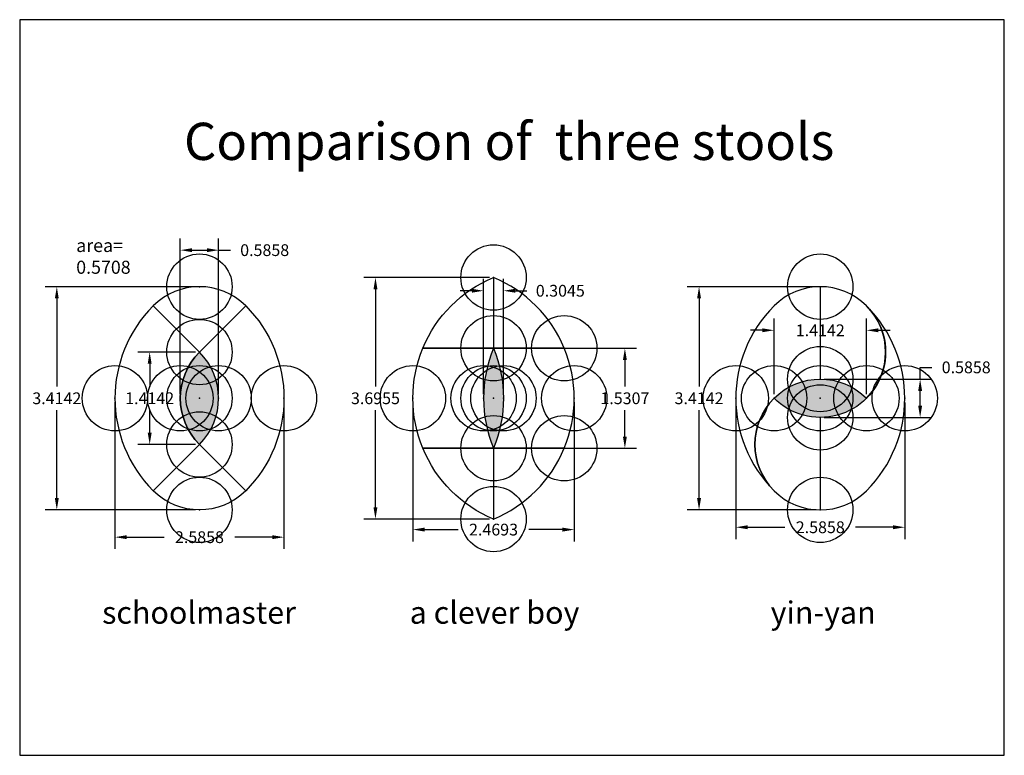
# Model space of a CAD drawing. Units: inches. Extents: x -7.3 to 7.8, y -5.5 to 5.8.
import ezdxf

# ---------------------------------------------------------------- set-up
doc = ezdxf.new("R2010")
doc.units = ezdxf.units.IN
doc.header["$MEASUREMENT"] = 0
doc.header["$PDMODE"] = 32
doc.header["$PDSIZE"] = -1
doc.layers.get('0').update_dxf_attribs({"color": 8})
for name, color, linetype in [('layer1', 1, 'Continuous'), ('layer2', 40, 'Continuous'), ('layer3', 3, 'Continuous')]:
    doc.layers.add(name, color=color, linetype=linetype)
doc.styles.add('style1', font='arial.ttf')
doc.dimstyles.get("Standard").update_dxf_attribs({"dimtxt": 0.18, "dimasz": 0.18, "dimexe": 0.18, "dimexo": 0.0625, "dimgap": 0.09, "dimtad": 0, "dimtih": 1, "dimtoh": 1, "dimdec": 4, "dimzin": 0, "dimdsep": 46, "dimtxsty": 'Standard', "dimcen": 0.09, "dimadec": 0, "dimazin": 0, "dimtfac": 1, "dimtdec": 4, "dimtofl": 0, "dimtmove": 0, "dimatfit": 3, "dimfxl": 0, "dimtolj": 1, "dimtzin": 0, "dimarcsym": 0})

# ---------------------------------------------------------------- blocks, each defined once
blk = doc.blocks.new('*D1')
at = {"color": 0, "lineweight": -2}
for p, q in [((-1.235, -0.062), (-1.235, -2.189)), ((1.235, -0.062), (1.235, -2.189)), ((-1.055, -2.009), (-0.54, -2.009)), ((1.055, -2.009), (0.54, -2.009))]:
    blk.add_line(p, q, dxfattribs=at)
at = {"color": 0}
for points in [[(-1.055, -1.979), (-1.055, -2.039), (-1.235, -2.009)], [(1.055, -1.979), (1.055, -2.039), (1.235, -2.009)]]:
    blk.add_solid(points, dxfattribs=at)
at = {"layer": 'Defpoints', "color": 0}
for p in [(-1.235, 0), (1.235, 0), (1.235, -2.009)]:
    blk.add_point(p, dxfattribs=at)
at = {"color": 0, "insert": (0, -2.009), "char_height": 0.18, "attachment_point": 5}
blk.add_mtext('\\A1;2.4693', dxfattribs=at)
blk = doc.blocks.new('*D2')
at = {"color": 0, "lineweight": -2}
for p, q in [((-0.063, 1.848), (-1.987, 1.848)), ((-1.807, 1.668), (-1.807, 0.18)), ((-1.807, -1.668), (-1.807, -0.18)), ((-0.063, -1.848), (-1.987, -1.848))]:
    blk.add_line(p, q, dxfattribs=at)
at = {"color": 0}
for points in [[(-1.837, 1.668), (-1.777, 1.668), (-1.807, 1.848)], [(-1.837, -1.668), (-1.777, -1.668), (-1.807, -1.848)]]:
    blk.add_solid(points, dxfattribs=at)
at = {"layer": 'Defpoints', "color": 0}
for p in [(0, 1.848), (-1.807, -1.848), (0, -1.848)]:
    blk.add_point(p, dxfattribs=at)
at = {"color": 0, "insert": (-1.807, 0), "char_height": 0.18, "attachment_point": 5}
blk.add_mtext('\\A1;3.6955', dxfattribs=at)
blk = doc.blocks.new('*D3')
at = {"color": 0, "lineweight": -2}
for p, q in [((0.062, 0.765), (2.19, 0.765)), ((2.01, 0.585), (2.01, 0.18)), ((2.01, -0.585), (2.01, -0.18)), ((0.062, -0.765), (2.19, -0.765))]:
    blk.add_line(p, q, dxfattribs=at)
at = {"color": 0}
for points in [[(1.98, 0.585), (2.04, 0.585), (2.01, 0.765)], [(1.98, -0.585), (2.04, -0.585), (2.01, -0.765)]]:
    blk.add_solid(points, dxfattribs=at)
at = {"layer": 'Defpoints', "color": 0}
for p in [(0, 0.765), (0, -0.765), (2.01, -0.765)]:
    blk.add_point(p, dxfattribs=at)
at = {"color": 0, "insert": (2.01, 0), "char_height": 0.18, "attachment_point": 5}
blk.add_mtext('\\A1;1.5307', dxfattribs=at)
blk = doc.blocks.new('*D4')
at = {"color": 0, "lineweight": -2}
for p, q in [((-0.152, 0.062), (-0.152, 1.825)), ((0.152, 0.062), (0.152, 1.825)), ((-0.332, 1.645), (-0.512, 1.645)), ((0.332, 1.645), (0.512, 1.645))]:
    blk.add_line(p, q, dxfattribs=at)
at = {"color": 0}
for points in [[(-0.332, 1.675), (-0.332, 1.615), (-0.152, 1.645)], [(0.332, 1.675), (0.332, 1.615), (0.152, 1.645)]]:
    blk.add_solid(points, dxfattribs=at)
at = {"layer": 'Defpoints', "color": 0}
for p in [(0.152, 1.645), (-0.152, 0), (0.152, 0)]:
    blk.add_point(p, dxfattribs=at)
at = {"color": 0, "insert": (1.022, 1.645), "char_height": 0.18, "attachment_point": 5}
blk.add_mtext('\\A1;0.3045', dxfattribs=at)
blk = doc.blocks.new('*D15')
at = {"color": 0, "lineweight": -2}
for p, q in [((4.938, 1.707), (2.965, 1.707)), ((3.145, 1.527), (3.145, 0.18)), ((3.145, -1.527), (3.145, -0.18)), ((4.938, -1.707), (2.965, -1.707))]:
    blk.add_line(p, q, dxfattribs=at)
at = {"color": 0}
for points in [[(3.115, 1.527), (3.175, 1.527), (3.145, 1.707)], [(3.115, -1.527), (3.175, -1.527), (3.145, -1.707)]]:
    blk.add_solid(points, dxfattribs=at)
at = {"layer": 'Defpoints', "color": 0}
for p in [(5, 1.707), (3.145, -1.707), (5, -1.707)]:
    blk.add_point(p, dxfattribs=at)
at = {"color": 0, "insert": (3.145, 0), "char_height": 0.18, "attachment_point": 5}
blk.add_mtext('\\A1;3.4142', dxfattribs=at)
blk = doc.blocks.new('*D16')
at = {"color": 0, "lineweight": -2}
for p, q in [((4.293, 0.062), (4.293, 1.22)), ((5.707, 0.062), (5.707, 1.22)), ((4.113, 1.04), (3.933, 1.04)), ((5.887, 1.04), (6.067, 1.04))]:
    blk.add_line(p, q, dxfattribs=at)
at = {"color": 0}
for points in [[(4.113, 1.07), (4.113, 1.01), (4.293, 1.04)], [(5.887, 1.07), (5.887, 1.01), (5.707, 1.04)]]:
    blk.add_solid(points, dxfattribs=at)
at = {"layer": 'Defpoints', "color": 0}
for p in [(5.707, 1.04), (4.293, 0), (5.707, 0)]:
    blk.add_point(p, dxfattribs=at)
at = {"color": 0, "insert": (5, 1.04), "char_height": 0.18, "attachment_point": 5}
blk.add_mtext('\\A1;1.4142', dxfattribs=at)
blk = doc.blocks.new('*D17')
at = {"color": 0, "lineweight": -2}
for p, q in [((6.528, 0.293), (6.528, 0.473)), ((6.528, 0.473), (6.708, 0.473)), ((5.062, 0.293), (6.708, 0.293)), ((6.528, -0.113), (6.528, 0.113)), ((5.062, -0.293), (6.708, -0.293))]:
    blk.add_line(p, q, dxfattribs=at)
at = {"color": 0}
for points in [[(6.498, 0.113), (6.558, 0.113), (6.528, 0.293)], [(6.498, -0.113), (6.558, -0.113), (6.528, -0.293)]]:
    blk.add_solid(points, dxfattribs=at)
at = {"layer": 'Defpoints', "color": 0}
for p in [(5, 0.293), (6.528, 0.293), (5, -0.293)]:
    blk.add_point(p, dxfattribs=at)
at = {"color": 0, "insert": (7.233, 0.473), "char_height": 0.18, "attachment_point": 5}
blk.add_mtext('\\A1;0.5858', dxfattribs=at)
blk = doc.blocks.new('*D18')
at = {"color": 0, "lineweight": -2}
for p, q in [((3.707, -0.063), (3.707, -2.153)), ((6.293, -0.063), (6.293, -2.153)), ((3.887, -1.973), (4.46, -1.973)), ((6.113, -1.973), (5.54, -1.973))]:
    blk.add_line(p, q, dxfattribs=at)
at = {"color": 0}
for points in [[(3.887, -1.943), (3.887, -2.003), (3.707, -1.973)], [(6.113, -1.943), (6.113, -2.003), (6.293, -1.973)]]:
    blk.add_solid(points, dxfattribs=at)
at = {"layer": 'Defpoints', "color": 0}
for p in [(3.707, 0), (6.293, 0), (6.293, -1.973)]:
    blk.add_point(p, dxfattribs=at)
at = {"color": 0, "insert": (5, -1.973), "char_height": 0.18, "attachment_point": 5}
blk.add_mtext('\\A1;2.5858', dxfattribs=at)
blk = doc.blocks.new('*D19')
at = {"color": 0, "lineweight": -2}
for p, q in [((-5.793, -0.062), (-5.793, -2.305)), ((-3.207, -0.062), (-3.207, -2.305)), ((-5.613, -2.125), (-5.04, -2.125)), ((-3.387, -2.125), (-3.96, -2.125))]:
    blk.add_line(p, q, dxfattribs=at)
at = {"color": 0}
for points in [[(-5.613, -2.095), (-5.613, -2.155), (-5.793, -2.125)], [(-3.387, -2.095), (-3.387, -2.155), (-3.207, -2.125)]]:
    blk.add_solid(points, dxfattribs=at)
at = {"layer": 'Defpoints', "color": 0}
for p in [(-5.793, 0), (-3.207, 0), (-5.793, -2.125)]:
    blk.add_point(p, dxfattribs=at)
at = {"color": 0, "insert": (-4.5, -2.125), "char_height": 0.18, "attachment_point": 5}
blk.add_mtext('\\A1;2.5858', dxfattribs=at)
blk = doc.blocks.new('*D20')
at = {"color": 0, "lineweight": -2}
for p, q in [((-4.562, 1.707), (-6.863, 1.707)), ((-6.683, 1.527), (-6.683, 0.18)), ((-6.683, -1.527), (-6.683, -0.18)), ((-4.562, -1.707), (-6.863, -1.707))]:
    blk.add_line(p, q, dxfattribs=at)
at = {"color": 0}
for points in [[(-6.713, 1.527), (-6.653, 1.527), (-6.683, 1.707)], [(-6.713, -1.527), (-6.653, -1.527), (-6.683, -1.707)]]:
    blk.add_solid(points, dxfattribs=at)
at = {"layer": 'Defpoints', "color": 0}
for p in [(-4.5, 1.707), (-6.683, -1.707), (-4.5, -1.707)]:
    blk.add_point(p, dxfattribs=at)
at = {"color": 0, "insert": (-6.683, 0), "char_height": 0.18, "attachment_point": 5}
blk.add_mtext('\\A1;3.4142', dxfattribs=at)
blk = doc.blocks.new('*D21')
at = {"color": 0, "lineweight": -2}
for p, q in [((-4.562, 0.707), (-5.442, 0.707)), ((-5.262, 0.527), (-5.262, 0.18)), ((-5.262, -0.527), (-5.262, -0.18)), ((-4.562, -0.707), (-5.442, -0.707))]:
    blk.add_line(p, q, dxfattribs=at)
at = {"color": 0}
for points in [[(-5.292, 0.527), (-5.232, 0.527), (-5.262, 0.707)], [(-5.292, -0.527), (-5.232, -0.527), (-5.262, -0.707)]]:
    blk.add_solid(points, dxfattribs=at)
at = {"layer": 'Defpoints', "color": 0}
for p in [(-4.5, 0.707), (-5.262, -0.707), (-4.5, -0.707)]:
    blk.add_point(p, dxfattribs=at)
at = {"color": 0, "insert": (-5.262, 0), "char_height": 0.18, "attachment_point": 5}
blk.add_mtext('\\A1;1.4142', dxfattribs=at)
blk = doc.blocks.new('*D22')
at = {"color": 0, "lineweight": -2}
for p, q in [((-4.793, 0.062), (-4.793, 2.446)), ((-4.207, 0.062), (-4.207, 2.446)), ((-4.613, 2.266), (-4.387, 2.266)), ((-4.207, 2.266), (-4.027, 2.266))]:
    blk.add_line(p, q, dxfattribs=at)
at = {"color": 0}
for points in [[(-4.613, 2.296), (-4.613, 2.236), (-4.793, 2.266)], [(-4.387, 2.296), (-4.387, 2.236), (-4.207, 2.266)]]:
    blk.add_solid(points, dxfattribs=at)
at = {"layer": 'Defpoints', "color": 0}
for p in [(-4.207, 2.266), (-4.793, 0), (-4.207, 0)]:
    blk.add_point(p, dxfattribs=at)
at = {"color": 0, "insert": (-3.502, 2.266), "char_height": 0.18, "attachment_point": 5}
blk.add_mtext('\\A1;0.5858', dxfattribs=at)

msp = doc.modelspace()

# ---------------------------------------------------------------- hatches: boundary and pattern name
at = {"layer": 'layer3'}
h = msp.add_hatch(color=256, dxfattribs=at)
h.paths.add_polyline_path([(-4.5, 0.70711, 0.41421356), (-4.5, -0.70711, 0.41421356)])
h.paths.add_polyline_path([(0, 0.76537, 0.19891237), (0, -0.76537, 0.19891237)])
h.paths.add_polyline_path([(4.29289, 0, 0.41421356), (5.70711, 0, 0.41421356)])

# ---------------------------------------------------------------- linework, layer by layer
for p, q in [((5, 1.70711), (5, 0.29289)), ((5, -0.29289), (5, -1.70711))]:
    msp.add_line(p, q)
at = {"color": 7}
msp.add_lwpolyline([(-7.25099, -5.46178), (7.81608, -5.46178), (7.81608, 5.79143), (-7.25099, 5.79143)], close=True, dxfattribs=at)
at = {"color": 8}
for p in [(0, 1.84776), (-4.5, 1.70711), (0, 0.76537), (1.08239, 0.76537), (-4.5, 0.70711), (-5.79289, 0), (-4.79289, 0), (-4.5, 0), (-4.20711, 0), (-3.20711, 0), (4.29289, 0), (5.70711, 0), (-4.5, -0.70711), (0, -0.76537), (0, -0.76537), (1.08239, -0.76537), (-4.5, -1.70711), (0, -1.84776)]:
    msp.add_point(p, dxfattribs=at)
for p in [(5, 1.70711), (0, 0.76537), (5, 0.29289), (-1.23463, 0), (-0.15224, 0), (0, 0), (0.15224, 0), (1.23463, 0), (3.70711, 0), (5, 0), (6.29289, 0), (5, -0.29289), (5, -1.70711)]:
    msp.add_point(p)
at = {"layer": 'layer1'}
for points in [[(5.70711, 0, 1), (4.29289, 1.41421, 0.41421356), (4.29289, -1.41421, -1), (5.70711, 0)], [(-4.5, -0.70711, -0.41421356), (-4.5, 0.70711), (-5.20711, 1.41421, 0.41421356), (-5.20711, -1.41421), (-4.5, -0.70711)], [(-4.5, -0.70711, 0.41421356), (-4.5, 0.70711), (-3.79289, 1.41421, -0.41421356), (-3.79289, -1.41421), (-4.5, -0.70711)], [(0, -0.76537), (-1.08239, -0.76537, -0.19891237), (-1.08239, 0.76537), (0, 0.76537, 0.19891237), (0, -0.76537)], [(0, -0.76537), (1.08239, -0.76537, 0.19891237), (1.08239, 0.76537), (0, 0.76537, -0.19891237), (0, -0.76537)]]:
    msp.add_lwpolyline(points, format="xyb", close=True, dxfattribs=at)
msp.add_point((1.08239, 0.76537), dxfattribs=at)
at = {"layer": 'layer2'}
for points in [[(0, 1.84776), (0, 0.76537), (-1.08239, 0.76537, -0.19891237)], [(0, 1.84776), (0, 0.76537), (1.08239, 0.76537, 0.19891237)], [(-3.79289, 1.41421, 0.41421356), (-5.20711, 1.41421), (-4.5, 0.70711)], [(4.29289, 0, 1), (5.70711, -1.41421, 0.41421356), (5.70711, 1.41421, -1), (4.29289, 0)], [(-3.79289, -1.41421, -0.41421356), (-5.20711, -1.41421), (-4.5, -0.70711)], [(-1.08239, -0.76537), (0, -0.76537), (0, -1.84776, -0.19891237)], [(1.08239, -0.76537), (0, -0.76537), (0, -1.84776, 0.19891237)]]:
    msp.add_lwpolyline(points, format="xyb", close=True, dxfattribs=at)
msp.add_point((1.08239, -0.76537), dxfattribs=at)
at = {"layer": 'layer3'}
msp.add_lwpolyline([(-4.5, 0.70711, 0.41421356), (-4.5, -0.70711, 0.41421356), (-4.5, 0.70711)], format="xyb", close=True, dxfattribs=at)

# ---------------------------------------------------------------- texts
at = {"color": 7, "style": 'style1'}
msp.add_text('Comparison of  three stools', height=0.5691013, dxfattribs=at).set_placement((-4.7369, 3.64565))
at = {"layer": 'layer3'}
for s, p in [('area=', (-6.38609, 2.23773)), ('0.5708', (-6.38609, 1.9044))]:
    msp.add_text(s, height=0.2, dxfattribs=at).set_placement(p)
at = {"layer": 'layer3', "color": 7, "style": 'style1'}
for s, height, p in [('schoolmaster', 0.3419878, (-5.98944, -3.44914)), ('a clever boy', 0.3419878, (-1.28291, -3.44914)), ('yin-yan', 0.341988, (4.23968, -3.44914))]:
    msp.add_text(s, height=height, dxfattribs=at).set_placement(p)

# ---------------------------------------------------------------- dimensions: what is measured, and where the dimension line sits
for base, p1, p2, picture, middle in [((-4.20711, 2.26558), (-4.79289, 0), (-4.20711, 0), '*D22', (-3.50211, 2.26558)), ((0.15224, 1.64531), (-0.15224, 0), (0.15224, 0), '*D4', (1.02224, 1.64531)), ((5.70711, 1.04004), (4.29289, 0), (5.70711, 0), '*D16', (5, 1.04004)), ((-5.79289, -2.12523), (-3.20711, 0), (-5.79289, 0), '*D19', (-4.5, -2.12523)), ((1.23463, -2.00922), (-1.23463, 0), (1.23463, 0), '*D1', (0, -2.00922)), ((6.29289, -1.97299), (3.70711, 0), (6.29289, 0), '*D18', (5, -1.97299))]:
    dim = msp.add_linear_dim(base=base, p1=p1, p2=p2, dimstyle='Standard')
    dim.commit()
    dim.dimension.update_dxf_attribs({"geometry": picture, "text_midpoint": middle})
for base, p1, p2, picture, middle in [((-1.80714, -1.84776), (0, 1.84776), (0, -1.84776), '*D2', (-1.80714, 0)), ((-6.68327, -1.70711), (-4.5, 1.70711), (-4.5, -1.70711), '*D20', (-6.68327, 0)), ((3.14484, -1.70711), (5, 1.70711), (5, -1.70711), '*D15', (3.14484, 0)), ((2.0097, -0.76537), (0, 0.76537), (0, -0.76537), '*D3', (2.0097, 0)), ((-5.2624, -0.70711), (-4.5, 0.70711), (-4.5, -0.70711), '*D21', (-5.2624, 0)), ((6.52836, 0.29289), (5, -0.29289), (5, 0.29289), '*D17', (7.23336, 0.47289))]:
    dim = msp.add_linear_dim(base=base, p1=p1, p2=p2, angle=90, dimstyle='Standard')
    dim.commit()
    dim.dimension.update_dxf_attribs({"geometry": picture, "text_midpoint": middle})

doc.saveas('drawing.dxf')
